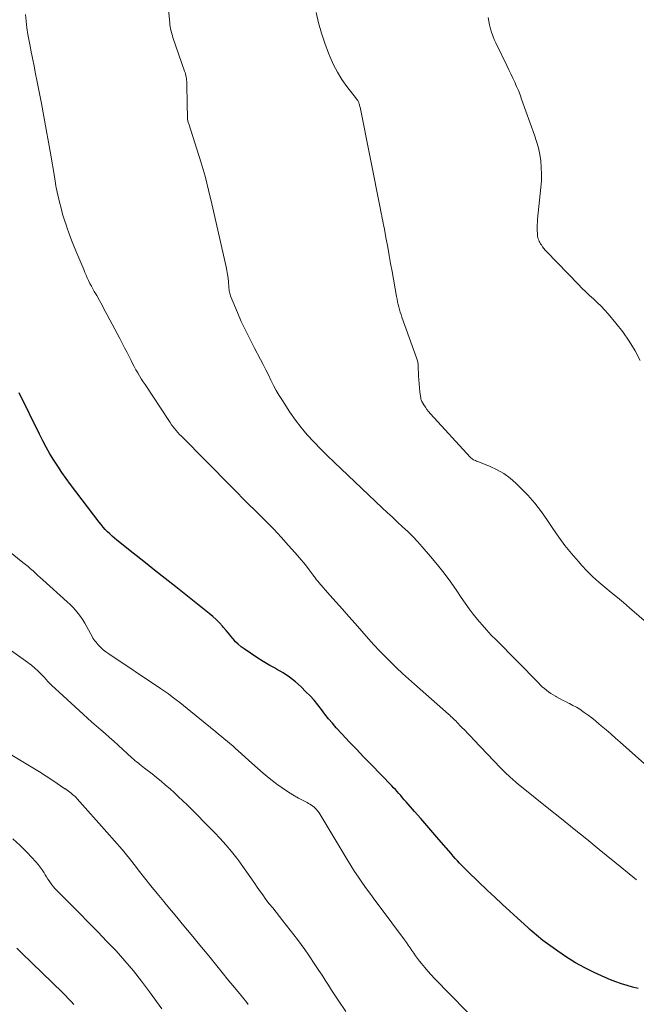
# Model space of a CAD drawing. Units: feet. Extents: x 1970000 to 1975000, y 530000 to 535000.
# Drawn here: x 1971103 to 1971218, y 533967 to 534151 of the extents above; entities that cross this region are included whole.
import ezdxf

# ---------------------------------------------------------------- set-up
doc = ezdxf.new("R2010")
doc.units = ezdxf.units.FT
doc.header["$LTSCALE"] = 100
doc.header["$MEASUREMENT"] = 0
doc.layers.add('CONTOUR INDEX', color=32, linetype='Continuous', lineweight=25)
doc.layers.add('CONTOUR INTERMEDIATE', color=40, linetype='Continuous', lineweight=15)

msp = doc.modelspace()

# ---------------------------------------------------------------- linework, layer by layer
at = {"layer": 'CONTOUR INDEX', "flags": 128}
for points, elevation in [([(1971218.37, 533969.48), (1971217.31, 533969.75), (1971216.26, 533970.03), (1971215.22, 533970.34), (1971214.19, 533970.69), (1971213.17, 533971.08), (1971212.18, 533971.51), (1971210.13, 533972.45), (1971208.36, 533973.33), (1971206.63, 533974.28), (1971204.95, 533975.32), (1971203.31, 533976.43), (1971200.96, 533978.14), (1971200.53, 533978.45), (1971200.11, 533978.78), (1971199.7, 533979.11), (1971199.3, 533979.46), (1971198.9, 533979.81), (1971198.5, 533980.16), (1971198.1, 533980.51), (1971197.71, 533980.87), (1971195.7, 533982.69), (1971194.31, 533983.96), (1971192.92, 533985.24), (1971191.55, 533986.53), (1971190.18, 533987.82), (1971186.6, 533991.24), (1971186.18, 533991.66), (1971185.76, 533992.08), (1971185.35, 533992.5), (1971184.94, 533992.93), (1971184.54, 533993.37), (1971184.14, 533993.81), (1971183.75, 533994.25), (1971183.36, 533994.69), (1971181.05, 533997.34), (1971179.92, 533998.65), (1971178.79, 533999.95), (1971177.66, 534001.25), (1971176.53, 534002.55), (1971174.92, 534004.4), (1971174.59, 534004.78), (1971174.26, 534005.16), (1971173.93, 534005.54), (1971173.6, 534005.92), (1971173.27, 534006.29), (1971172.93, 534006.67), (1971172.58, 534007.03), (1971172.24, 534007.4), (1971168.31, 534011.43), (1971166.97, 534012.82), (1971165.64, 534014.22), (1971164.31, 534015.62), (1971163, 534017.04), (1971161.88, 534018.25), (1971161.15, 534019.08), (1971160.43, 534019.92), (1971159.75, 534020.78), (1971159.08, 534021.66), (1971158.41, 534022.53), (1971157.71, 534023.38), (1971156.97, 534024.19), (1971156.2, 534024.98), (1971155.3, 534025.86), (1971154.23, 534026.82), (1971153.12, 534027.7), (1971151.94, 534028.49), (1971150.71, 534029.21), (1971150.69, 534029.23), (1971149.44, 534029.91), (1971148.22, 534030.63), (1971147.01, 534031.38), (1971145.83, 534032.16), (1971144.63, 534032.98), (1971144.07, 534033.39), (1971143.54, 534033.84), (1971143.05, 534034.32), (1971142.59, 534034.84), (1971142.15, 534035.38), (1971141.7, 534035.91), (1971141.25, 534036.45), (1971140.8, 534036.98), (1971140.58, 534037.23), (1971140.01, 534037.86), (1971139.41, 534038.47), (1971138.77, 534039.05), (1971138.11, 534039.6), (1971131.84, 534044.57), (1971129.85, 534046.15), (1971127.85, 534047.73), (1971125.86, 534049.32), (1971123.87, 534050.9), (1971120.81, 534053.33), (1971120.36, 534053.71), (1971119.92, 534054.09), (1971119.49, 534054.49), (1971119.08, 534054.9), (1971118.67, 534055.33), (1971118.28, 534055.77), (1971117.91, 534056.22), (1971117.54, 534056.68), (1971112.17, 534063.73), (1971111.34, 534064.85), (1971110.54, 534065.98), (1971109.77, 534067.13), (1971109.02, 534068.3), (1971108.31, 534069.49), (1971107.62, 534070.7), (1971106.97, 534071.92), (1971106.34, 534073.16), (1971102.57, 534080.87)], 920), ([(1971112.77, 533966.48), (1971112.26, 533967.06), (1971111.73, 533967.63), (1971111.19, 533968.19), (1971110.64, 533968.73), (1971103.05, 533976.08), (1971102.11, 533977.01)], 900)]:
    msp.add_lwpolyline(points, dxfattribs=dict(at, elevation=elevation))
at = {"layer": 'CONTOUR INTERMEDIATE', "flags": 128}
for points, elevation in [([(1971219.54, 534011.5), (1971214.96, 534015.55), (1971214.08, 534016.32), (1971213.21, 534017.09), (1971212.33, 534017.85), (1971211.45, 534018.61), (1971211.01, 534018.99), (1971210.34, 534019.55), (1971209.66, 534020.1), (1971208.96, 534020.62), (1971208.25, 534021.12), (1971208.01, 534021.29), (1971207.4, 534021.69), (1971206.79, 534022.07), (1971206.15, 534022.42), (1971205.51, 534022.76), (1971205.33, 534022.84), (1971204.77, 534023.13), (1971204.2, 534023.41), (1971203.64, 534023.71), (1971203.09, 534024), (1971202.87, 534024.12), (1971202.43, 534024.37), (1971202, 534024.64), (1971201.59, 534024.94), (1971201.18, 534025.25), (1971200.79, 534025.57), (1971200.41, 534025.91), (1971200.04, 534026.26), (1971199.67, 534026.62), (1971191.75, 534034.65), (1971190.86, 534035.58), (1971189.98, 534036.52), (1971189.13, 534037.49), (1971188.3, 534038.47), (1971187.5, 534039.48), (1971186.72, 534040.5), (1971185.97, 534041.54), (1971185.24, 534042.6), (1971184.42, 534043.83), (1971183.27, 534045.49), (1971182.07, 534047.12), (1971180.81, 534048.7), (1971179.51, 534050.25), (1971177.93, 534052.07), (1971177.05, 534053.05), (1971176.16, 534054), (1971175.23, 534054.92), (1971174.28, 534055.82), (1971173.32, 534056.7), (1971172.36, 534057.59), (1971171.4, 534058.49), (1971170.45, 534059.38), (1971162.76, 534066.67), (1971161.46, 534067.91), (1971160.18, 534069.16), (1971158.91, 534070.42), (1971157.65, 534071.7), (1971156.44, 534073.01), (1971155.29, 534074.37), (1971154.22, 534075.79), (1971153.2, 534077.26), (1971151.78, 534079.44), (1971151.2, 534080.36), (1971150.65, 534081.3), (1971150.14, 534082.26), (1971149.64, 534083.24), (1971149.17, 534084.22), (1971148.68, 534085.19), (1971148.18, 534086.17), (1971147.68, 534087.13), (1971146.51, 534089.33), (1971145.67, 534090.95), (1971144.87, 534092.58), (1971144.11, 534094.23), (1971143.39, 534095.9), (1971142.16, 534098.81), (1971142.07, 534099.03), (1971142, 534099.26), (1971141.94, 534099.49), (1971141.9, 534099.72), (1971141.86, 534099.95), (1971141.83, 534100.19), (1971141.8, 534100.42), (1971141.78, 534100.66), (1971141.7, 534101.61), (1971141.63, 534102.32), (1971141.53, 534103.03), (1971141.41, 534103.74), (1971141.27, 534104.44), (1971138.61, 534116.22), (1971137.99, 534118.8), (1971137.32, 534121.37), (1971136.58, 534123.91), (1971135.8, 534126.44), (1971134.26, 534131.17), (1971134.21, 534131.33), (1971134.16, 534131.49), (1971134.13, 534131.66), (1971134.1, 534131.83), (1971134.07, 534131.99), (1971134.05, 534132.16), (1971134.04, 534132.33), (1971134.03, 534132.5), (1971133.98, 534134.81), (1971133.97, 534135.57), (1971133.95, 534136.33), (1971133.94, 534137.09), (1971133.92, 534137.84), (1971133.9, 534138.78), (1971133.89, 534139.07), (1971133.87, 534139.36), (1971133.84, 534139.65), (1971133.8, 534139.93), (1971133.74, 534140.22), (1971133.68, 534140.5), (1971133.6, 534140.77), (1971133.51, 534141.05), (1971131.32, 534147.34), (1971131.21, 534147.67), (1971131.11, 534148.01), (1971131.02, 534148.35), (1971130.93, 534148.69), (1971130.86, 534149.03), (1971130.8, 534149.37), (1971130.75, 534149.72), (1971130.71, 534150.07), (1971129.29, 534164.18)], 928), ([(1971228.47, 534030.55), (1971216.75, 534040.66), (1971215.6, 534041.64), (1971214.45, 534042.61), (1971213.29, 534043.56), (1971212.13, 534044.51), (1971210.98, 534045.48), (1971209.86, 534046.48), (1971208.8, 534047.54), (1971207.77, 534048.63), (1971207.15, 534049.32), (1971205.87, 534050.81), (1971204.64, 534052.33), (1971203.48, 534053.91), (1971202.36, 534055.53), (1971201.41, 534056.98), (1971200.24, 534058.63), (1971199.01, 534060.22), (1971197.68, 534061.74), (1971196.27, 534063.19), (1971195.46, 534063.98), (1971194.37, 534064.92), (1971193.21, 534065.77), (1971191.96, 534066.48), (1971190.65, 534067.1), (1971188.32, 534068.03), (1971188.13, 534068.1), (1971187.94, 534068.19), (1971187.75, 534068.27), (1971187.56, 534068.36), (1971187.38, 534068.46), (1971187.21, 534068.57), (1971187.05, 534068.7), (1971186.9, 534068.85), (1971179.5, 534076.96), (1971179.15, 534077.35), (1971178.83, 534077.76), (1971178.53, 534078.19), (1971178.25, 534078.63), (1971177.88, 534079.26), (1971177.8, 534079.4), (1971177.74, 534079.54), (1971177.7, 534079.69), (1971177.67, 534079.85), (1971177.52, 534081.04), (1971177.43, 534081.79), (1971177.36, 534082.54), (1971177.31, 534083.3), (1971177.27, 534084.05), (1971177.21, 534085.89), (1971177.2, 534086.09), (1971177.18, 534086.29), (1971177.15, 534086.48), (1971177.11, 534086.68), (1971177.06, 534086.87), (1971177.01, 534087.06), (1971176.95, 534087.25), (1971176.88, 534087.44), (1971174.14, 534095.02), (1971173.98, 534095.49), (1971173.83, 534095.97), (1971173.69, 534096.44), (1971173.56, 534096.93), (1971173.44, 534097.41), (1971173.33, 534097.9), (1971173.23, 534098.39), (1971173.14, 534098.88), (1971172.31, 534103.54), (1971172.04, 534105.06), (1971171.77, 534106.57), (1971171.49, 534108.09), (1971171.21, 534109.61), (1971170.81, 534111.8), (1971170.73, 534112.22), (1971170.65, 534112.63), (1971170.57, 534113.05), (1971170.48, 534113.47), (1971170.4, 534113.89), (1971170.32, 534114.31), (1971170.23, 534114.73), (1971170.15, 534115.15), (1971166.31, 534134.28), (1971166.28, 534134.43), (1971166.24, 534134.59), (1971166.21, 534134.74), (1971166.17, 534134.89), (1971166.16, 534134.94), (1971166.12, 534135.06), (1971166.07, 534135.19), (1971166.01, 534135.3), (1971165.95, 534135.42), (1971165.88, 534135.53), (1971165.8, 534135.64), (1971165.72, 534135.75), (1971165.64, 534135.86), (1971163.86, 534138.18), (1971162.94, 534139.47), (1971162.1, 534140.82), (1971161.37, 534142.22), (1971160.71, 534143.67), (1971160.42, 534144.41), (1971159.72, 534146.27), (1971159.09, 534148.16), (1971158.56, 534150.07), (1971158.09, 534152.01)], 932), ([(1971218.05, 533989.78), (1971217.37, 533990.34), (1971216.68, 533990.91), (1971216, 533991.47), (1971215.31, 533992.03), (1971211.07, 533995.46), (1971208.71, 533997.37), (1971206.34, 533999.27), (1971203.98, 534001.18), (1971201.61, 534003.08), (1971196.53, 534007.16), (1971195.98, 534007.62), (1971195.43, 534008.08), (1971194.89, 534008.55), (1971194.36, 534009.03), (1971194.08, 534009.29), (1971193.7, 534009.64), (1971193.32, 534010.01), (1971192.95, 534010.38), (1971192.58, 534010.76), (1971187.61, 534015.97), (1971187.04, 534016.57), (1971186.47, 534017.17), (1971185.89, 534017.77), (1971185.32, 534018.37), (1971184.38, 534019.35), (1971184.27, 534019.46), (1971184.16, 534019.57), (1971184.05, 534019.68), (1971183.94, 534019.79), (1971183.74, 534019.97), (1971183.53, 534020.17), (1971183.32, 534020.37), (1971183.1, 534020.56), (1971182.88, 534020.76), (1971176.5, 534026.36), (1971175.37, 534027.37), (1971174.26, 534028.39), (1971173.16, 534029.43), (1971172.07, 534030.49), (1971171, 534031.56), (1971169.95, 534032.65), (1971168.92, 534033.76), (1971167.9, 534034.88), (1971165.38, 534037.72), (1971164.2, 534039.05), (1971163.02, 534040.39), (1971161.85, 534041.72), (1971160.67, 534043.05), (1971158.62, 534045.4), (1971158.48, 534045.56), (1971158.34, 534045.73), (1971158.2, 534045.9), (1971158.06, 534046.08), (1971157.92, 534046.25), (1971157.79, 534046.43), (1971157.66, 534046.61), (1971157.52, 534046.78), (1971156.8, 534047.77), (1971156.3, 534048.44), (1971155.79, 534049.09), (1971155.26, 534049.73), (1971154.71, 534050.36), (1971152.95, 534052.35), (1971151.58, 534053.86), (1971150.19, 534055.35), (1971148.76, 534056.81), (1971147.32, 534058.25), (1971146.65, 534058.91), (1971145.53, 534060.01), (1971144.41, 534061.12), (1971143.3, 534062.23), (1971142.19, 534063.35), (1971132.89, 534072.77), (1971132.57, 534073.11), (1971132.25, 534073.46), (1971131.94, 534073.81), (1971131.63, 534074.17), (1971131.34, 534074.54), (1971131.05, 534074.91), (1971130.78, 534075.3), (1971130.52, 534075.69), (1971126.11, 534082.4), (1971125.75, 534082.95), (1971125.4, 534083.51), (1971125.06, 534084.07), (1971124.72, 534084.63), (1971124.4, 534085.2), (1971124.08, 534085.77), (1971123.78, 534086.35), (1971123.48, 534086.93), (1971123.18, 534087.54), (1971122.73, 534088.42), (1971122.28, 534089.31), (1971121.83, 534090.19), (1971121.36, 534091.06), (1971119.03, 534095.46), (1971118.54, 534096.36), (1971118.05, 534097.26), (1971117.56, 534098.16), (1971117.05, 534099.05), (1971116.6, 534099.85), (1971116.33, 534100.34), (1971116.06, 534100.84), (1971115.8, 534101.34), (1971115.55, 534101.85), (1971115.3, 534102.36), (1971115.07, 534102.87), (1971114.84, 534103.39), (1971114.62, 534103.91), (1971113.32, 534107), (1971112.83, 534108.2), (1971112.36, 534109.4), (1971111.91, 534110.61), (1971111.47, 534111.83), (1971111.38, 534112.09), (1971111.02, 534113.18), (1971110.68, 534114.28), (1971110.38, 534115.39), (1971110.1, 534116.51), (1971109.77, 534117.9), (1971109.67, 534118.32), (1971109.58, 534118.75), (1971109.5, 534119.18), (1971109.43, 534119.61), (1971109.36, 534120.04), (1971109.28, 534120.47), (1971109.21, 534120.89), (1971109.14, 534121.32), (1971108.46, 534125.3), (1971108.03, 534127.72), (1971107.6, 534130.14), (1971107.15, 534132.55), (1971106.7, 534134.96), (1971105.91, 534139.03), (1971105.62, 534140.51), (1971105.33, 534141.98), (1971105.04, 534143.46), (1971104.75, 534144.94), (1971104.65, 534145.41), (1971104.42, 534146.65), (1971104.2, 534147.9), (1971104.01, 534149.15), (1971103.84, 534150.4), (1971103.71, 534151.65)], 924), ([(1971218.73, 534086.89), (1971217.75, 534088.75), (1971216.68, 534090.55), (1971215.48, 534092.26), (1971214.18, 534093.92), (1971212.72, 534095.65), (1971212.07, 534096.38), (1971211.4, 534097.09), (1971210.7, 534097.77), (1971209.98, 534098.43), (1971209.25, 534099.08), (1971208.53, 534099.74), (1971207.83, 534100.42), (1971207.15, 534101.12), (1971201.2, 534107.29), (1971200.93, 534107.58), (1971200.68, 534107.88), (1971200.45, 534108.2), (1971200.23, 534108.52), (1971200.09, 534108.76), (1971199.96, 534108.97), (1971199.84, 534109.2), (1971199.75, 534109.43), (1971199.66, 534109.67), (1971199.59, 534109.91), (1971199.54, 534110.15), (1971199.51, 534110.4), (1971199.48, 534110.66), (1971199.46, 534111.21), (1971199.45, 534111.74), (1971199.46, 534112.27), (1971199.49, 534112.79), (1971199.53, 534113.32), (1971200.16, 534119.29), (1971200.24, 534120.52), (1971200.27, 534121.76), (1971200.22, 534122.99), (1971200.11, 534124.23), (1971199.92, 534125.45), (1971199.67, 534126.66), (1971199.35, 534127.85), (1971198.97, 534129.03), (1971196.54, 534135.79), (1971196.24, 534136.59), (1971195.93, 534137.39), (1971195.59, 534138.18), (1971195.24, 534138.96), (1971194.87, 534139.74), (1971194.51, 534140.52), (1971194.14, 534141.29), (1971193.76, 534142.06), (1971191.71, 534146.31), (1971191.41, 534146.96), (1971191.15, 534147.62), (1971190.92, 534148.29), (1971190.72, 534148.97), (1971190.55, 534149.67), (1971190.4, 534150.36), (1971190.29, 534151.07)], 936), ([(1971189.17, 533962.27), (1971180.25, 533971.36), (1971179.62, 533972.02), (1971179, 533972.7), (1971178.41, 533973.4), (1971177.83, 533974.12), (1971177.44, 533974.61), (1971177.07, 533975.09), (1971176.71, 533975.58), (1971176.36, 533976.07), (1971176.02, 533976.57), (1971175.68, 533977.07), (1971175.34, 533977.57), (1971174.98, 533978.06), (1971174.63, 533978.55), (1971169.88, 533984.92), (1971169.1, 533985.98), (1971168.32, 533987.05), (1971167.55, 533988.12), (1971166.79, 533989.19), (1971166.04, 533990.27), (1971165.31, 533991.37), (1971164.61, 533992.48), (1971163.92, 533993.6), (1971159.26, 534001.41), (1971159.06, 534001.72), (1971158.86, 534002.03), (1971158.65, 534002.33), (1971158.43, 534002.63), (1971158.35, 534002.73), (1971158.15, 534002.96), (1971157.95, 534003.18), (1971157.72, 534003.38), (1971157.48, 534003.57), (1971157.21, 534003.75), (1971156.95, 534003.92), (1971156.68, 534004.08), (1971156.41, 534004.23), (1971154.82, 534005.07), (1971153.76, 534005.67), (1971152.73, 534006.29), (1971151.73, 534006.97), (1971150.75, 534007.69), (1971150.43, 534007.94), (1971149.31, 534008.83), (1971148.22, 534009.73), (1971147.14, 534010.65), (1971146.08, 534011.59), (1971143.53, 534013.91), (1971143.02, 534014.37), (1971142.5, 534014.83), (1971141.98, 534015.28), (1971141.45, 534015.72), (1971140.92, 534016.17), (1971140.39, 534016.61), (1971139.86, 534017.04), (1971139.32, 534017.48), (1971134.68, 534021.27), (1971133.99, 534021.83), (1971133.29, 534022.39), (1971132.59, 534022.94), (1971131.89, 534023.48), (1971131.18, 534024.02), (1971130.46, 534024.55), (1971129.73, 534025.06), (1971129, 534025.56), (1971119.3, 534032.04), (1971118.77, 534032.42), (1971118.27, 534032.83), (1971117.81, 534033.27), (1971117.36, 534033.74), (1971116.94, 534034.22), (1971116.73, 534034.48), (1971116.54, 534034.74), (1971116.36, 534035.01), (1971116.2, 534035.3), (1971115.22, 534037.13), (1971114.85, 534037.78), (1971114.46, 534038.42), (1971114.04, 534039.03), (1971113.59, 534039.63), (1971113.11, 534040.21), (1971112.61, 534040.76), (1971112.08, 534041.29), (1971111.54, 534041.81), (1971106.97, 534045.92), (1971106.51, 534046.33), (1971106.05, 534046.74), (1971105.6, 534047.15), (1971105.14, 534047.57), (1971104.68, 534047.97), (1971104.21, 534048.38), (1971103.74, 534048.77), (1971103.26, 534049.16), (1971098.79, 534052.72)], 916), ([(1971163.65, 533965.19), (1971162.22, 533967.32), (1971161.61, 533968.24), (1971161, 533969.16), (1971160.4, 533970.09), (1971159.8, 533971.01), (1971159.2, 533971.94), (1971158.6, 533972.87), (1971158, 533973.8), (1971157.39, 533974.72), (1971157.32, 533974.83), (1971156.67, 533975.8), (1971156, 533976.76), (1971155.3, 533977.7), (1971154.59, 533978.63), (1971151.87, 533982.12), (1971151.24, 533982.92), (1971150.61, 533983.73), (1971149.98, 533984.53), (1971149.34, 533985.33), (1971148.72, 533986.14), (1971148.11, 533986.96), (1971147.52, 533987.79), (1971146.94, 533988.64), (1971146.64, 533989.1), (1971145.91, 533990.18), (1971145.17, 533991.25), (1971144.41, 533992.3), (1971143.64, 533993.34), (1971143.27, 533993.83), (1971142.27, 533995.09), (1971141.24, 533996.32), (1971140.17, 533997.51), (1971139.06, 533998.67), (1971133.95, 534003.81), (1971133.17, 534004.58), (1971132.38, 534005.34), (1971131.58, 534006.08), (1971130.77, 534006.81), (1971129.94, 534007.53), (1971129.11, 534008.24), (1971128.26, 534008.93), (1971127.4, 534009.61), (1971126, 534010.69), (1971125.69, 534010.93), (1971125.39, 534011.17), (1971125.09, 534011.4), (1971124.8, 534011.65), (1971124.5, 534011.89), (1971124.21, 534012.14), (1971123.92, 534012.39), (1971123.64, 534012.64), (1971121.07, 534014.98), (1971120.26, 534015.71), (1971119.45, 534016.43), (1971118.63, 534017.15), (1971117.8, 534017.86), (1971116.98, 534018.57), (1971116.16, 534019.29), (1971115.35, 534020.01), (1971114.54, 534020.75), (1971110.06, 534024.87), (1971109.34, 534025.54), (1971108.63, 534026.22), (1971107.94, 534026.91), (1971107.26, 534027.61), (1971106.4, 534028.5), (1971106.15, 534028.76), (1971105.89, 534029.02), (1971105.62, 534029.27), (1971105.35, 534029.51), (1971105.07, 534029.75), (1971104.78, 534029.98), (1971104.49, 534030.2), (1971104.2, 534030.42), (1971096.67, 534035.74)], 912), ([(1971145.4, 533966.5), (1971145.13, 533966.85), (1971144.86, 533967.19), (1971144.59, 533967.53), (1971144.31, 533967.87), (1971143.5, 533968.84), (1971142.81, 533969.66), (1971142.13, 533970.48), (1971141.45, 533971.31), (1971140.78, 533972.14), (1971138.01, 533975.56), (1971137.02, 533976.77), (1971136.03, 533977.98), (1971135.04, 533979.19), (1971134.04, 533980.39), (1971133.05, 533981.59), (1971132.05, 533982.8), (1971131.05, 533984), (1971130.05, 533985.2), (1971129.61, 533985.73), (1971128.39, 533987.21), (1971127.19, 533988.69), (1971126, 533990.18), (1971124.82, 533991.68), (1971124.51, 533992.08), (1971123.16, 533993.77), (1971121.79, 533995.44), (1971120.39, 533997.09), (1971118.97, 533998.72), (1971113.41, 534004.95), (1971113.21, 534005.17), (1971113, 534005.38), (1971112.78, 534005.58), (1971112.55, 534005.77), (1971112.32, 534005.96), (1971112.2, 534006.06), (1971112.09, 534006.14), (1971111.97, 534006.23), (1971111.85, 534006.32), (1971111.78, 534006.37), (1971111.69, 534006.43), (1971111.61, 534006.49), (1971111.53, 534006.55), (1971111.44, 534006.61), (1971111.36, 534006.67), (1971111.27, 534006.73), (1971111.19, 534006.79), (1971111.1, 534006.84), (1971108.83, 534008.37), (1971107.6, 534009.18), (1971106.36, 534009.98), (1971105.11, 534010.75), (1971103.85, 534011.52), (1971094.62, 534017.02)], 908), ([(1971129.27, 533965.66), (1971126.94, 533968.88), (1971125.45, 533970.85), (1971123.92, 533972.78), (1971122.32, 533974.66), (1971120.67, 533976.49), (1971118.98, 533978.29), (1971117.27, 533980.07), (1971115.55, 533981.84), (1971113.81, 533983.59), (1971109.55, 533987.85), (1971109.24, 533988.18), (1971108.95, 533988.51), (1971108.67, 533988.86), (1971108.4, 533989.22), (1971108.15, 533989.58), (1971107.91, 533989.95), (1971107.67, 533990.33), (1971107.44, 533990.71), (1971107.22, 533991.08), (1971106.87, 533991.64), (1971106.49, 533992.18), (1971106.08, 533992.69), (1971105.65, 533993.19), (1971104.05, 533994.93), (1971102.75, 533996.23), (1971101.39, 533997.47)], 904)]:
    msp.add_lwpolyline(points, dxfattribs=dict(at, elevation=elevation))

doc.saveas('drawing.dxf')
